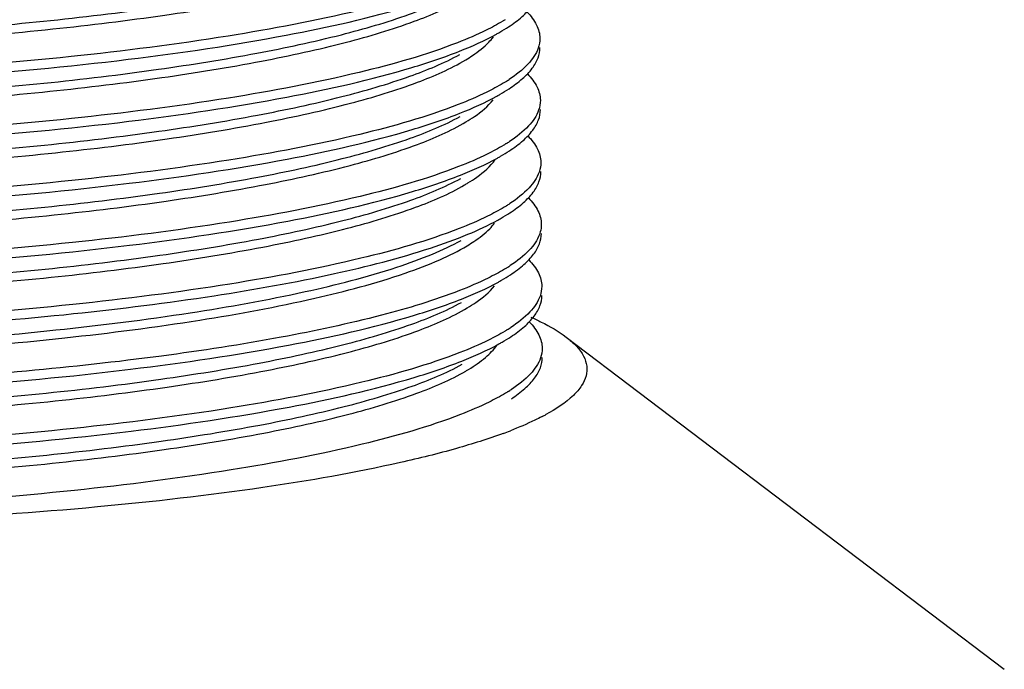
# Model space of a CAD drawing. Units: millimetres. Extents: x 0 to 594, y 0 to 420.
# Drawn here: x 474 to 485, y 217 to 224 of the extents above; entities that cross this region are included whole.
import ezdxf

# ---------------------------------------------------------------- set-up
doc = ezdxf.new("R2010")
doc.units = ezdxf.units.MM
doc.header["$LTSCALE"] = 32.67
doc.layers.add('DEF_LAYER_ASSEM_MEMBER', color=7, linetype='CONTINUOUS')

msp = doc.modelspace()

# ---------------------------------------------------------------- linework, layer by layer
at = {"layer": 'DEF_LAYER_ASSEM_MEMBER', "color": 7, "linetype": 'Continuous'}
for p, q in [((479.80489, 220.40825), (484.71758, 216.68268)), ((479.5769, 219.53765), (479.56869, 219.53321))]:
    msp.add_line(p, q, dxfattribs=at)
for centre, radius, start, end in [((478.16089, 224.82046), 1.82644, 301.964183, 303.356298), ((478.16764, 224.12326), 1.82368, 302.004338, 303.356388), ((477.65436, 223.85114), 2.01203, 300.226913, 301.474008), ((478.17138, 223.4307), 1.82646, 301.96456, 303.355334), ((478.17382, 222.74021), 1.83168, 301.939261, 303.301544), ((478.18188, 222.04091), 1.82645, 301.964709, 303.355184), ((477.65556, 221.79099), 2.04055, 300.179844, 301.167887), ((478.18714, 221.346), 1.82643, 301.9648, 303.355376), ((478.38159, 221.74208), 2.50765, 297.392885, 298.254693), ((477.32288, 224.15321), 5.14258, 290.222158, 291.17633)]:
    msp.add_arc(centre, radius, start, end, dxfattribs=at)
for points, knots in [([(464.31159, 224.0977), (464.95729, 224.03047), (466.32065, 223.93058), (468.43302, 223.86938), (470.63243, 223.89286), (472.79672, 224.0012), (474.80641, 224.18888), (476.54991, 224.44647), (477.78848, 224.72143), (478.5679, 224.98129), (478.88079, 225.1204), (479.01426, 225.19428)], [0, 0, 0, 0, 0.1311161, 0.27595025, 0.42670662, 0.57523148, 0.71350961, 0.8341797, 0.93107329, 0.96918976, 1, 1, 1, 1]), ([(461.28798, 224.61711), (461.44865, 224.53131), (461.85208, 224.38086), (462.56312, 224.20145), (463.45961, 224.04273), (464.519, 223.90974), (465.71583, 223.80698), (467.49626, 223.71273), (469.82393, 223.691), (472.57256, 223.80655), (474.74698, 224.02038), (476.28602, 224.26739), (477.22677, 224.46841), (477.98766, 224.68875), (478.42403, 224.86758), (478.60231, 224.96626)], [0, 0, 0, 0, 0.03114077, 0.07314146, 0.12534841, 0.18665359, 0.25564132, 0.33066592, 0.49143135, 0.65338011, 0.80082682, 0.86463374, 0.91979905, 0.96516167, 1, 1, 1, 1]), ([(461.22113, 224.5567), (461.37117, 224.46693), (461.7607, 224.31085), (462.45654, 224.12559), (463.34813, 223.96094), (464.41187, 223.82235), (465.62148, 223.7148), (467.4309, 223.61536), (469.80212, 223.59133), (472.18124, 223.69076), (474.01774, 223.85081), (475.26302, 224.00253), (476.37112, 224.18431), (477.31429, 224.39122), (478.06812, 224.61755), (478.49593, 224.80208), (478.6669, 224.90442)], [0, 0, 0, 0, 0.0296362, 0.07052107, 0.12206429, 0.18314946, 0.25231653, 0.32785143, 0.49027459, 0.65405291, 0.73125436, 0.80270382, 0.86663903, 0.92154124, 0.9662244, 1, 1, 1, 1]), ([(464.31684, 223.40281), (464.96254, 223.33558), (466.3259, 223.23569), (468.43826, 223.17449), (470.63767, 223.19796), (472.80197, 223.30631), (474.81166, 223.49399), (476.55516, 223.75158), (477.79373, 224.02654), (478.57314, 224.2864), (478.88604, 224.42551), (479.01951, 224.49939)], [0, 0, 0, 0, 0.13111601, 0.27594951, 0.42670632, 0.57523149, 0.71350992, 0.83418006, 0.93107323, 0.9691897, 1, 1, 1, 1]), ([(478.58366, 224.40314), (478.22602, 224.26371), (477.37359, 224.02458), (475.92512, 223.75107), (474.19022, 223.53132), (472.25311, 223.37574), (470.20684, 223.29194), (468.15081, 223.28306), (466.18479, 223.34829), (464.9173, 223.44371), (464.31605, 223.5063)], [0, 0, 0, 0, 0.08010893, 0.18409166, 0.30754875, 0.4448499, 0.58956377, 0.73485306, 0.87384389, 1, 1, 1, 1]), ([(479.15956, 223.88555), (479.21255, 223.92039), (479.30661, 223.98959), (479.41949, 224.10556), (479.49016, 224.22497), (479.50659, 224.30965), (479.50628, 224.34917)], [0, 0, 0, 0, 0.31650927, 0.58074776, 0.80275196, 1, 1, 1, 1]), ([(461.22782, 223.86095), (461.37765, 223.77151), (461.76617, 223.61596), (462.45987, 223.43119), (463.34819, 223.2669), (464.40779, 223.12852), (465.61263, 223.02096), (467.41535, 222.92118), (469.77912, 222.89614), (472.15199, 222.99389), (473.98559, 223.1521), (475.23087, 223.30241), (476.34076, 223.48275), (477.28755, 223.68827), (478.04691, 223.91334), (478.4792, 224.09669), (478.65311, 224.19827)], [0, 0, 0, 0, 0.02961744, 0.07042986, 0.12185384, 0.18278198, 0.25176734, 0.32711079, 0.48918798, 0.65277999, 0.72998537, 0.80151885, 0.86562524, 0.92078791, 0.96581558, 1, 1, 1, 1]), ([(461.29321, 223.92222), (461.45388, 223.83641), (461.85732, 223.68597), (462.56836, 223.50655), (463.46485, 223.34784), (464.52426, 223.21485), (465.72109, 223.11208), (467.50152, 223.01784), (469.82918, 222.99611), (472.57781, 223.11166), (474.75223, 223.32549), (476.29127, 223.57249), (477.23203, 223.77352), (477.99293, 223.99385), (478.42928, 224.1727), (478.60757, 224.27137)], [0, 0, 0, 0, 0.03114101, 0.07314175, 0.12534905, 0.18665444, 0.25564228, 0.33066681, 0.49143165, 0.65337984, 0.80082666, 0.8646338, 0.91979926, 0.96516186, 1, 1, 1, 1]), ([(479.3661, 224.0521), (479.40864, 224.00894), (479.47965, 223.92038), (479.51036, 223.80859), (479.51075, 223.75777)], [0, 0, 0, 0, 0.54392697, 1, 1, 1, 1]), ([(479.00149, 223.89569), (478.97111, 223.87928), (478.8367, 223.81012), (478.69749, 223.75059), (478.58887, 223.70824)], [0, 0, 0, 0, 0.22851292, 1, 1, 1, 1]), ([(479.12254, 223.96584), (479.11301, 223.95989), (479.07323, 223.93554), (479.03264, 223.91252), (479.00149, 223.89569)], [0, 0, 0, 0, 0.24090155, 1, 1, 1, 1]), ([(479.02476, 223.8045), (479.03672, 223.81112), (479.08239, 223.83689), (479.12717, 223.86426), (479.15956, 223.88555)], [0, 0, 0, 0, 0.26077149, 1, 1, 1, 1]), ([(464.32208, 222.70792), (464.96778, 222.64069), (466.33114, 222.54079), (468.44351, 222.4796), (470.64291, 222.50307), (472.80722, 222.61142), (474.81691, 222.7991), (476.56041, 223.05669), (477.79898, 223.33165), (478.57839, 223.59151), (478.89129, 223.73062), (479.02476, 223.8045)], [0, 0, 0, 0, 0.13111596, 0.27594932, 0.42670625, 0.57523149, 0.71350999, 0.83418014, 0.93107318, 0.96918967, 1, 1, 1, 1]), ([(478.58887, 223.70824), (478.23123, 223.5688), (477.3788, 223.32968), (475.93033, 223.05618), (474.19542, 222.83643), (472.25832, 222.68084), (470.21205, 222.59705), (468.15603, 222.58817), (466.19002, 222.6534), (464.92254, 222.74882), (464.3213, 222.81141)], [0, 0, 0, 0, 0.08010947, 0.18409242, 0.3075499, 0.44485129, 0.58956523, 0.73485447, 0.87384427, 1, 1, 1, 1]), ([(478.67969, 223.51601), (478.7057, 223.53163), (478.79727, 223.58955), (478.88378, 223.65671), (478.93808, 223.71281)], [0, 0, 0, 0, 0.27991117, 1, 1, 1, 1]), ([(479.16479, 223.19065), (479.21778, 223.22549), (479.31185, 223.2947), (479.42474, 223.41066), (479.49541, 223.53007), (479.51184, 223.61476), (479.51153, 223.65428)], [0, 0, 0, 0, 0.31651057, 0.58074956, 0.80275329, 1, 1, 1, 1]), ([(479.4919, 223.64739), (479.46878, 223.58122), (479.37186, 223.4444), (479.24208, 223.34556), (479.16515, 223.2949)], [0, 0, 0, 0, 0.4320823, 1, 1, 1, 1]), ([(461.29847, 223.22733), (461.45915, 223.14155), (461.86257, 222.99107), (462.57361, 222.81167), (463.47009, 222.65295), (464.52949, 222.51995), (465.72632, 222.41719), (467.50676, 222.32295), (469.83442, 222.30122), (472.58305, 222.41677), (474.75747, 222.6306), (476.29651, 222.87761), (477.23727, 223.07863), (477.99816, 223.29897), (478.43454, 223.47779), (478.61282, 223.57648)], [0, 0, 0, 0, 0.03114044, 0.07314091, 0.1253478, 0.18665308, 0.25564103, 0.33066584, 0.49143122, 0.65337945, 0.80082592, 0.86463295, 0.9197985, 0.96516142, 1, 1, 1, 1]), ([(461.24573, 223.15858), (461.39859, 223.06946), (461.79246, 222.91425), (462.49401, 222.72994), (463.38983, 222.56636), (464.45637, 222.42894), (465.66729, 222.32254), (467.47587, 222.22466), (469.84339, 222.20213), (472.2174, 222.30261), (474.04863, 222.46318), (475.28964, 222.61507), (476.39361, 222.79685), (477.33302, 223.00359), (478.08366, 223.22963), (478.50956, 223.41385), (478.67969, 223.51601)], [0, 0, 0, 0, 0.03001567, 0.07123514, 0.12304702, 0.18432754, 0.25361543, 0.32919944, 0.49153212, 0.65503382, 0.73205692, 0.80331836, 0.86706832, 0.92179969, 0.96633679, 1, 1, 1, 1]), ([(479.37133, 223.35723), (479.41388, 223.31406), (479.4849, 223.2255), (479.5156, 223.1137), (479.516, 223.06288)], [0, 0, 0, 0, 0.54393039, 1, 1, 1, 1]), ([(479.00676, 223.20081), (478.97637, 223.1844), (478.84196, 223.11523), (478.70275, 223.0557), (478.59411, 223.01334)], [0, 0, 0, 0, 0.22851138, 1, 1, 1, 1]), ([(479.12779, 223.27095), (479.11826, 223.265), (479.07849, 223.24065), (479.0379, 223.21764), (479.00676, 223.20081)], [0, 0, 0, 0, 0.24090286, 1, 1, 1, 1]), ([(464.32733, 222.01303), (464.97303, 221.9458), (466.33639, 221.8459), (468.44875, 221.78471), (470.64816, 221.80818), (472.81246, 221.91653), (474.82216, 222.10421), (476.56566, 222.3618), (477.80423, 222.63676), (478.58364, 222.89662), (478.89654, 223.03573), (479.03001, 223.1096)], [0, 0, 0, 0, 0.13111572, 0.27594875, 0.42670603, 0.57523147, 0.71351017, 0.83418032, 0.93107291, 0.96918954, 1, 1, 1, 1]), ([(479.03001, 223.1096), (479.04197, 223.11623), (479.08763, 223.142), (479.13241, 223.16936), (479.16479, 223.19065)], [0, 0, 0, 0, 0.2607703, 1, 1, 1, 1]), ([(478.59411, 223.01334), (478.23648, 222.87391), (477.38405, 222.63479), (475.93557, 222.36128), (474.20067, 222.14154), (472.26356, 221.98595), (470.2173, 221.90216), (468.16127, 221.89328), (466.19527, 221.95851), (464.92779, 222.05393), (464.32655, 222.11652)], [0, 0, 0, 0, 0.08010945, 0.18409234, 0.30754987, 0.44485134, 0.58956535, 0.73485467, 0.87384432, 1, 1, 1, 1]), ([(478.68197, 222.81935), (478.71442, 222.83876), (478.82474, 222.90913), (478.92814, 222.99389), (478.98644, 223.06672)], [0, 0, 0, 0, 0.28844685, 1, 1, 1, 1]), ([(461.30372, 222.53244), (461.46439, 222.44664), (461.86783, 222.29619), (462.57886, 222.11677), (463.47535, 221.95806), (464.53475, 221.82506), (465.73157, 221.7223), (467.51201, 221.62806), (469.83967, 221.60632), (472.5883, 221.72188), (474.76272, 221.93571), (476.30176, 222.18271), (477.24252, 222.38374), (478.00341, 222.60408), (478.43977, 222.78291), (478.61806, 222.88159)], [0, 0, 0, 0, 0.03114079, 0.0731415, 0.12534847, 0.18665366, 0.25564138, 0.33066597, 0.49143136, 0.65338013, 0.80082687, 0.86463378, 0.91979909, 0.96516169, 1, 1, 1, 1]), ([(479.17003, 222.49576), (479.22302, 222.5306), (479.31709, 222.5998), (479.42998, 222.71577), (479.50066, 222.83518), (479.51709, 222.91987), (479.51678, 222.95939)], [0, 0, 0, 0, 0.31651129, 0.58075063, 0.80275414, 1, 1, 1, 1]), ([(479.49717, 222.95256), (479.47406, 222.88639), (479.37713, 222.74953), (479.24733, 222.65067), (479.17038, 222.6)], [0, 0, 0, 0, 0.43206875, 1, 1, 1, 1]), ([(461.23647, 222.47227), (461.38641, 222.3825), (461.77577, 222.2264), (462.47135, 222.04113), (463.3627, 221.87645), (464.42622, 221.73783), (465.63563, 221.63024), (467.44486, 221.53074), (469.81597, 221.50662), (472.19505, 221.60597), (474.03164, 221.76595), (475.27706, 221.91761), (476.38534, 222.09935), (477.32875, 222.30622), (478.08287, 222.53252), (478.51088, 222.71702), (478.68197, 222.81935)], [0, 0, 0, 0, 0.02962324, 0.07049495, 0.12202561, 0.1830994, 0.25225673, 0.32778391, 0.49019894, 0.65398031, 0.7311877, 0.80264598, 0.8665927, 0.9215088, 0.96620771, 1, 1, 1, 1]), ([(479.37657, 222.66234), (479.41912, 222.61918), (479.49014, 222.53062), (479.52085, 222.41881), (479.52125, 222.36799)], [0, 0, 0, 0, 0.54393251, 1, 1, 1, 1]), ([(479.13416, 222.57676), (479.12455, 222.57075), (479.08444, 222.54616), (479.04349, 222.52294), (479.01207, 222.50596)], [0, 0, 0, 0, 0.24081351, 1, 1, 1, 1]), ([(479.01207, 222.50596), (478.98168, 222.48954), (478.84726, 222.42036), (478.70803, 222.36082), (478.59939, 222.31846)], [0, 0, 0, 0, 0.22850787, 1, 1, 1, 1]), ([(479.03525, 222.41471), (479.04722, 222.42133), (479.09287, 222.44711), (479.13765, 222.47446), (479.17003, 222.49576)], [0, 0, 0, 0, 0.26076958, 1, 1, 1, 1]), ([(478.59939, 222.31846), (478.24175, 222.17903), (477.38933, 221.93991), (475.94086, 221.6664), (474.20595, 221.44665), (472.26884, 221.29106), (470.22256, 221.20727), (468.16653, 221.19839), (466.20052, 221.26362), (464.93304, 221.35904), (464.3318, 221.42163)], [0, 0, 0, 0, 0.08010879, 0.18409102, 0.30754855, 0.4448503, 0.58956474, 0.73485468, 0.87384424, 1, 1, 1, 1]), ([(464.33258, 221.31814), (464.97828, 221.25091), (466.34163, 221.15101), (468.45399, 221.08982), (470.6534, 221.11329), (472.81771, 221.22164), (474.82741, 221.40932), (476.57091, 221.66691), (477.80947, 221.94187), (478.58888, 222.20173), (478.90179, 222.34084), (479.03525, 222.41471)], [0, 0, 0, 0, 0.13111538, 0.27594831, 0.42670588, 0.57523144, 0.71351026, 0.83418036, 0.93107261, 0.96918941, 1, 1, 1, 1]), ([(478.70486, 222.13512), (478.73838, 222.15565), (478.85084, 222.22952), (478.95572, 222.31976), (479.01121, 222.39761)], [0, 0, 0, 0, 0.29128438, 1, 1, 1, 1]), ([(479.17439, 221.80028), (479.22752, 221.83516), (479.32182, 221.90444), (479.43499, 222.02055), (479.50586, 222.14012), (479.52233, 222.22492), (479.52203, 222.2645)], [0, 0, 0, 0, 0.31660544, 0.58087508, 0.80283978, 1, 1, 1, 1]), ([(479.50243, 222.25771), (479.47933, 222.19152), (479.38239, 222.05465), (479.25258, 221.95578), (479.17562, 221.9051)], [0, 0, 0, 0, 0.43206118, 1, 1, 1, 1]), ([(461.24418, 221.7759), (461.3941, 221.68653), (461.78267, 221.53105), (462.47637, 221.34635), (463.36456, 221.18214), (464.4239, 221.04382), (465.62836, 220.93629), (467.43048, 220.83654), (469.79347, 220.81146), (472.16562, 220.9091), (473.99879, 221.06717), (475.24392, 221.21737), (476.35382, 221.39758), (477.30079, 221.60297), (478.06052, 221.82793), (478.49313, 222.01116), (478.66727, 222.11267)], [0, 0, 0, 0, 0.02962741, 0.07044563, 0.12186848, 0.18278991, 0.25176382, 0.32709253, 0.48913694, 0.6527035, 0.72990312, 0.80143741, 0.86555224, 0.92073156, 0.96578402, 1, 1, 1, 1]), ([(461.30895, 221.83755), (461.46963, 221.75176), (461.87306, 221.60129), (462.5841, 221.42188), (463.48059, 221.26317), (464.54, 221.13017), (465.73683, 221.02741), (467.51726, 220.93317), (469.84492, 220.91144), (472.59355, 221.02699), (474.76797, 221.24082), (476.30702, 221.48782), (477.24778, 221.68885), (478.00867, 221.90918), (478.44502, 222.08803), (478.62332, 222.1867)], [0, 0, 0, 0, 0.03114074, 0.07314159, 0.1253488, 0.18665421, 0.25564205, 0.33066659, 0.49143146, 0.65337966, 0.80082651, 0.86463368, 0.91979919, 0.96516184, 1, 1, 1, 1]), ([(479.1383, 221.88117), (479.12877, 221.87523), (479.08903, 221.8509), (479.04848, 221.8279), (479.01736, 221.81109)], [0, 0, 0, 0, 0.24090897, 1, 1, 1, 1]), ([(479.38154, 221.96774), (479.42417, 221.92453), (479.49532, 221.83591), (479.5261, 221.72398), (479.52649, 221.6731)], [0, 0, 0, 0, 0.54400197, 1, 1, 1, 1]), ([(479.01736, 221.81109), (478.98697, 221.79467), (478.85255, 221.72549), (478.71333, 221.66595), (478.60468, 221.62359)], [0, 0, 0, 0, 0.22850637, 1, 1, 1, 1]), ([(479.0405, 221.71982), (479.05238, 221.7264), (479.09773, 221.75199), (479.14221, 221.77915), (479.17439, 221.80028)], [0, 0, 0, 0, 0.26068964, 1, 1, 1, 1]), ([(467.02456, 220.44173), (468.25062, 220.39699), (470.09233, 220.39554), (472.51184, 220.51016), (474.23094, 220.65316), (475.7891, 220.84741), (477.12672, 221.08596), (478.07661, 221.32635), (478.68308, 221.54461), (478.93185, 221.65968), (479.0405, 221.71982)], [0, 0, 0, 0, 0.30266496, 0.45389219, 0.59748063, 0.72812248, 0.84109861, 0.93255127, 0.9693639, 1, 1, 1, 1]), ([(479.52649, 221.6731), (479.52672, 221.64396), (479.52128, 221.60441), (479.50927, 221.56704), (479.50579, 221.55754)], [0, 0, 0, 0, 0.74242094, 1, 1, 1, 1]), ([(478.60468, 221.62359), (478.24705, 221.48416), (477.39464, 221.24503), (475.94617, 220.97152), (474.21126, 220.75177), (472.27414, 220.59618), (470.22785, 220.51238), (468.1718, 220.5035), (466.20578, 220.56873), (464.93829, 220.66414), (464.33705, 220.72674)], [0, 0, 0, 0, 0.08010782, 0.18408912, 0.30754649, 0.44484848, 0.58956342, 0.73485418, 0.87384408, 1, 1, 1, 1]), ([(478.69578, 221.43155), (478.72105, 221.44673), (478.81035, 221.50316), (478.89483, 221.56832), (478.94837, 221.62257)], [0, 0, 0, 0, 0.27895996, 1, 1, 1, 1]), ([(479.50579, 221.55754), (479.48184, 221.49212), (479.38469, 221.35734), (479.2558, 221.25945), (479.1795, 221.2093)], [0, 0, 0, 0, 0.43278564, 1, 1, 1, 1]), ([(479.18052, 221.10597), (479.23352, 221.14081), (479.32759, 221.21002), (479.44048, 221.32599), (479.51115, 221.4454), (479.52758, 221.53008), (479.52728, 221.56961)], [0, 0, 0, 0, 0.31651153, 0.58075109, 0.80275453, 1, 1, 1, 1]), ([(467.16313, 220.26558), (468.3326, 220.22359), (470.08931, 220.22314), (472.39718, 220.33365), (474.03717, 220.47091), (475.52392, 220.65703), (476.80063, 220.88543), (477.70755, 221.11543), (478.28688, 221.32425), (478.52466, 221.43429), (478.62856, 221.49181)], [0, 0, 0, 0, 0.30253307, 0.45370261, 0.59725324, 0.72789253, 0.84090378, 0.93243347, 0.96929784, 1, 1, 1, 1]), ([(467.16387, 220.16701), (468.35152, 220.12437), (470.1347, 220.12482), (472.47508, 220.23988), (474.13276, 220.38195), (475.6288, 220.5739), (476.90429, 220.80872), (477.80295, 221.04481), (478.36872, 221.25941), (478.59735, 221.37241), (478.69578, 221.43155)], [0, 0, 0, 0, 0.30522085, 0.45750779, 0.60173309, 0.73241936, 0.84471419, 0.9347036, 0.97050964, 1, 1, 1, 1]), ([(479.38706, 221.27257), (479.42962, 221.2294), (479.50064, 221.14084), (479.53135, 221.02903), (479.53174, 220.97821)], [0, 0, 0, 0, 0.54393327, 1, 1, 1, 1]), ([(479.02362, 221.11675), (478.99314, 221.10026), (478.85825, 221.03078), (478.71851, 220.97102), (478.60945, 220.92851)], [0, 0, 0, 0, 0.22842055, 1, 1, 1, 1]), ([(479.14282, 221.18583), (479.13342, 221.17997), (479.09425, 221.156), (479.05428, 221.13333), (479.02362, 221.11675)], [0, 0, 0, 0, 0.24103779, 1, 1, 1, 1]), ([(479.04575, 221.02493), (479.05771, 221.03155), (479.10337, 221.05732), (479.14814, 221.08468), (479.18052, 221.10597)], [0, 0, 0, 0, 0.26076929, 1, 1, 1, 1]), ([(464.34308, 219.92836), (464.98877, 219.86113), (466.35212, 219.76123), (468.46449, 219.70004), (470.6639, 219.72351), (472.82821, 219.83186), (474.83791, 220.01953), (476.5814, 220.27713), (477.81997, 220.55209), (478.59938, 220.81194), (478.91228, 220.95106), (479.04575, 221.02493)], [0, 0, 0, 0, 0.13111481, 0.27594798, 0.42670581, 0.57523142, 0.71351029, 0.83418022, 0.93107229, 0.96918929, 1, 1, 1, 1]), ([(478.60945, 220.92851), (478.32485, 220.81758), (477.66229, 220.6193), (476.54454, 220.38149), (475.21522, 220.17721), (473.15257, 219.95176), (470.40324, 219.80197), (468.15775, 219.80914), (467.02902, 219.85033)], [0, 0, 0, 0, 0.07844839, 0.17713809, 0.29337762, 0.42368644, 0.7099202, 1, 1, 1, 1]), ([(478.69698, 220.73424), (478.72954, 220.75369), (478.84017, 220.8242), (478.94387, 220.90916), (479.00229, 220.98218)], [0, 0, 0, 0, 0.28853494, 1, 1, 1, 1]), ([(461.31946, 220.44777), (461.48014, 220.36197), (461.88357, 220.21152), (462.59461, 220.0321), (463.4911, 219.87339), (464.55049, 219.74039), (465.74732, 219.63763), (467.52775, 219.54339), (469.85541, 219.52165), (472.60405, 219.63721), (474.77847, 219.85104), (476.3175, 220.09804), (477.25826, 220.29907), (478.01915, 220.5194), (478.45551, 220.69824), (478.6338, 220.79692)], [0, 0, 0, 0, 0.03114081, 0.07314154, 0.12534853, 0.18665373, 0.25564145, 0.33066602, 0.49143137, 0.65338014, 0.80082691, 0.86463383, 0.91979913, 0.96516172, 1, 1, 1, 1]), ([(479.18577, 220.41108), (479.23877, 220.44592), (479.33284, 220.51513), (479.44573, 220.6311), (479.5164, 220.75051), (479.53283, 220.83519), (479.53252, 220.87472)], [0, 0, 0, 0, 0.3165111, 0.58075059, 0.80275422, 1, 1, 1, 1]), ([(479.51293, 220.86794), (479.48983, 220.80175), (479.39289, 220.66487), (479.26307, 220.566), (479.18611, 220.51531)], [0, 0, 0, 0, 0.43205993, 1, 1, 1, 1]), ([(461.25187, 220.38781), (461.40172, 220.29802), (461.79092, 220.14192), (462.48626, 219.95664), (463.37737, 219.79194), (464.44066, 219.6533), (465.64987, 219.54567), (467.45889, 219.44612), (469.82983, 219.42193), (472.20884, 219.52118), (474.04547, 219.68108), (475.29102, 219.83269), (476.39949, 220.01438), (477.34313, 220.2212), (478.09754, 220.44746), (478.52576, 220.63194), (478.69698, 220.73424)], [0, 0, 0, 0, 0.0296117, 0.07047127, 0.12199, 0.18305262, 0.25220003, 0.32771899, 0.4901243, 0.65390699, 0.73111964, 0.80258631, 0.86654443, 0.92147467, 0.96619, 1, 1, 1, 1]), ([(479.39231, 220.57767), (479.43487, 220.5345), (479.50589, 220.44594), (479.5366, 220.33414), (479.53699, 220.28332)], [0, 0, 0, 0, 0.54393229, 1, 1, 1, 1]), ([(479.4104, 220.63105), (479.44947, 220.61364), (479.5862, 220.54942), (479.71848, 220.47377), (479.80485, 220.40827)], [0, 0, 0, 0, 0.2829277, 1, 1, 1, 1]), ([(479.1488, 220.49139), (479.13927, 220.48545), (479.09954, 220.46112), (479.05899, 220.43813), (479.02788, 220.42132)], [0, 0, 0, 0, 0.2409103, 1, 1, 1, 1]), ([(464.34832, 219.23347), (464.99402, 219.16624), (466.35737, 219.06634), (468.46973, 219.00515), (470.66915, 219.02862), (472.83346, 219.13697), (474.84315, 219.32464), (476.58665, 219.58224), (477.82521, 219.8572), (478.60462, 220.11705), (478.91753, 220.25616), (479.051, 220.33004)], [0, 0, 0, 0, 0.13111443, 0.27594793, 0.42670586, 0.57523142, 0.71351023, 0.83417996, 0.93107211, 0.96918925, 1, 1, 1, 1]), ([(479.02788, 220.42132), (478.9975, 220.4049), (478.86309, 220.33573), (478.72387, 220.27619), (478.61524, 220.23383)], [0, 0, 0, 0, 0.22850655, 1, 1, 1, 1]), ([(479.051, 220.33004), (479.06296, 220.33666), (479.10862, 220.36243), (479.15339, 220.38979), (479.18577, 220.41108)], [0, 0, 0, 0, 0.26076964, 1, 1, 1, 1]), ([(479.80485, 220.40827), (479.84748, 220.37595), (479.92187, 220.31139), (480.00446, 220.20119), (480.04404, 220.08555), (480.0352, 219.96741), (479.97977, 219.85313), (479.83714, 219.69164), (479.6875, 219.59766), (479.5769, 219.53765)], [0, 0, 0, 0, 0.13826577, 0.25314651, 0.35221657, 0.44721394, 0.55133241, 0.67475233, 1, 1, 1, 1]), ([(478.61524, 220.23383), (478.25761, 220.0944), (477.40521, 219.85527), (475.95675, 219.58175), (474.22184, 219.36199), (472.2847, 219.2064), (470.23839, 219.1226), (468.18233, 219.11372), (466.21629, 219.17894), (464.94879, 219.27436), (464.34754, 219.33696)], [0, 0, 0, 0, 0.08010673, 0.18408688, 0.30754396, 0.44484614, 0.58956158, 0.7348534, 0.873844, 1, 1, 1, 1]), ([(478.71164, 220.04499), (478.77818, 220.08525), (478.89423, 220.16461), (478.99391, 220.26567), (479.02968, 220.3168)], [0, 0, 0, 0, 0.55484715, 1, 1, 1, 1]), ([(479.19103, 219.7162), (479.24402, 219.75104), (479.33809, 219.82024), (479.45098, 219.93621), (479.52165, 220.05562), (479.53808, 220.1403), (479.53777, 220.17982)], [0, 0, 0, 0, 0.31651001, 0.5807492, 0.80275326, 1, 1, 1, 1]), ([(479.51817, 220.17302), (479.49507, 220.10684), (479.39813, 219.96997), (479.26832, 219.87111), (479.19136, 219.82043)], [0, 0, 0, 0, 0.43206467, 1, 1, 1, 1]), ([(461.26062, 219.69081), (461.41063, 219.60151), (461.79928, 219.4461), (462.49302, 219.26149), (463.38109, 219.09735), (464.44017, 218.95909), (465.64426, 218.85161), (467.44574, 218.75189), (469.80791, 218.72679), (472.1793, 218.82432), (474.01199, 218.98224), (475.25695, 219.13232), (476.36684, 219.31241), (477.31398, 219.51767), (478.07408, 219.7425), (478.50701, 219.92561), (478.68137, 220.02704)], [0, 0, 0, 0, 0.02964081, 0.07046601, 0.12188898, 0.18280422, 0.25176676, 0.32708036, 0.48909028, 0.6526291, 0.7298219, 0.80135612, 0.86547877, 0.92067449, 0.96575189, 1, 1, 1, 1]), ([(461.32469, 219.75288), (461.48537, 219.66709), (461.8888, 219.51662), (462.59984, 219.33721), (463.49634, 219.17849), (464.55574, 219.0455), (465.75257, 218.94274), (467.533, 218.8485), (469.86066, 218.82676), (472.60929, 218.94232), (474.78372, 219.15615), (476.32276, 219.40315), (477.26352, 219.60418), (478.02442, 219.8245), (478.46077, 220.00335), (478.63906, 220.10203)], [0, 0, 0, 0, 0.0311407, 0.07314153, 0.12534874, 0.18665416, 0.25564201, 0.33066657, 0.49143144, 0.65337961, 0.80082642, 0.8646336, 0.91979914, 0.96516182, 1, 1, 1, 1]), ([(479.15405, 219.7965), (479.14452, 219.79056), (479.10479, 219.76623), (479.06424, 219.74324), (479.03313, 219.72643)], [0, 0, 0, 0, 0.24090979, 1, 1, 1, 1]), ([(479.03313, 219.72643), (479.00275, 219.71001), (478.86835, 219.64085), (478.72915, 219.58131), (478.62053, 219.53896)], [0, 0, 0, 0, 0.22850845, 1, 1, 1, 1]), ([(478.62053, 219.53896), (478.26291, 219.39952), (477.41051, 219.16039), (475.96205, 218.88687), (474.22714, 218.66711), (472.29001, 218.51151), (470.24368, 218.42771), (468.1876, 218.41883), (466.22155, 218.48405), (464.95404, 218.57947), (464.35279, 218.64207)], [0, 0, 0, 0, 0.08010601, 0.18408529, 0.30754207, 0.44484428, 0.58956002, 0.73485257, 0.87384391, 1, 1, 1, 1]), ([(479.53533, 219.51561), (479.50883, 219.50188), (479.39288, 219.44429), (479.27345, 219.39389), (479.18058, 219.35789)], [0, 0, 0, 0, 0.23056502, 1, 1, 1, 1]), ([(479.10047, 219.32762), (478.92824, 219.26415), (478.54633, 219.14409), (477.65097, 218.92233), (476.30861, 218.69016), (474.48198, 218.48144), (472.4384, 218.34133), (470.27775, 218.27705), (468.1054, 218.29221), (466.02766, 218.38589), (464.68849, 218.50441), (464.05345, 218.57974)], [0, 0, 0, 0, 0.03635268, 0.0791937, 0.1826194, 0.30585452, 0.44320335, 0.58817651, 0.73387171, 0.873348, 1, 1, 1, 1])]:
    msp.add_open_spline(points, degree=3, knots=knots, dxfattribs=at)
for points in [[(478.93808, 223.71281), (478.95619, 223.73153), (478.97341, 223.75119), (478.98924, 223.77187)], [(479.51075, 223.75777), (479.51104, 223.72045), (479.50421, 223.68263), (479.4919, 223.64739)], [(479.516, 223.06288), (479.51629, 223.02558), (479.50947, 222.98778), (479.49717, 222.95256)], [(479.52125, 222.36799), (479.52154, 222.3307), (479.51472, 222.29292), (479.50243, 222.25771)], [(478.94837, 221.62257), (478.96799, 221.64245), (478.98663, 221.6634), (479.00369, 221.68552)], [(479.53174, 220.97821), (479.53203, 220.94092), (479.52522, 220.90314), (479.51293, 220.86794)], [(479.53699, 220.28332), (479.53728, 220.24602), (479.53046, 220.20824), (479.51817, 220.17302)]]:
    msp.add_open_spline(points, degree=3, dxfattribs=at)

doc.saveas('drawing.dxf')
